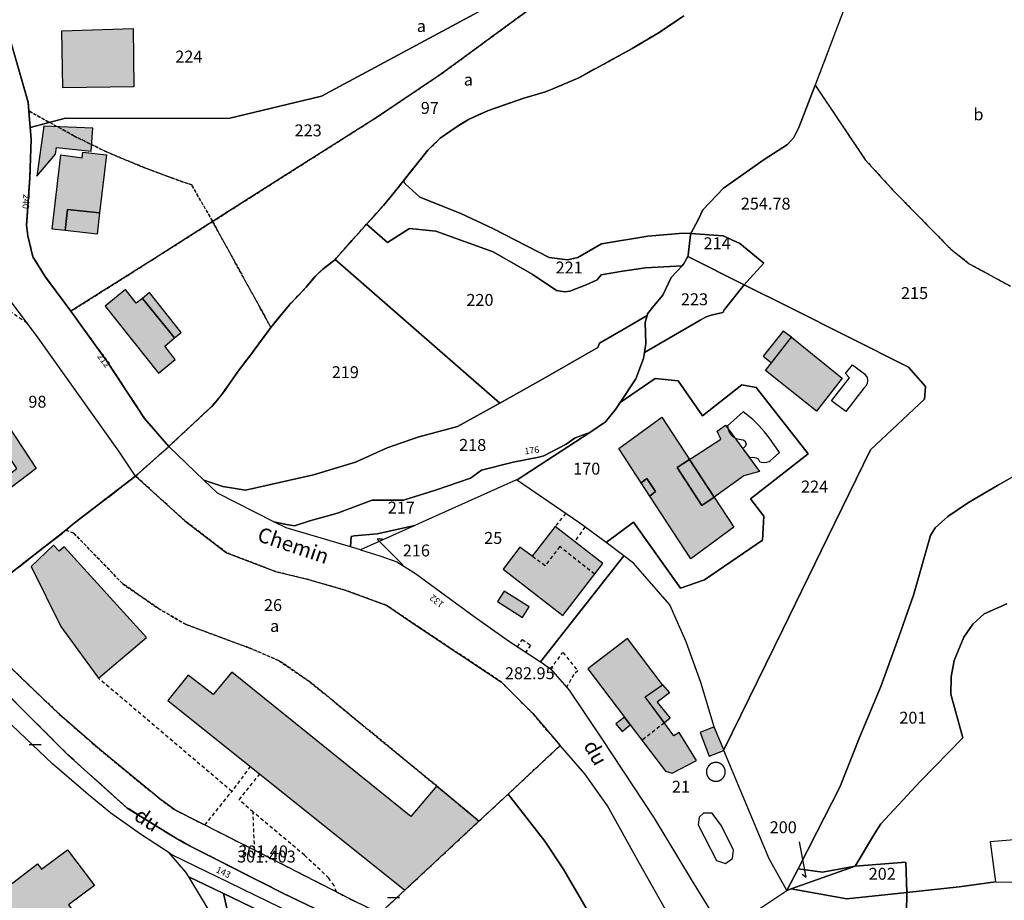
# Model space of a CAD drawing. Units: metres. Extents: x 1042002 to 1044954, y 6302650 to 6305686.
# Drawn here: x 1043399 to 1043564, y 6304160 to 6304308 of the extents above; entities that cross this region are included whole.
import ezdxf
from ezdxf.enums import TextEntityAlignment as Align

# ---------------------------------------------------------------- set-up
doc = ezdxf.new("R2010")
doc.units = ezdxf.units.M
for name, pattern in [('TOPO1', [1, 0.6, -0.4]), ('TOPO2', [2.4, 2, -0.4]), ('TOPO4', [0.8, 0.5, -0.3])]:
    doc.linetypes.add(name, pattern=pattern)
doc.layers.get('0').update_dxf_attribs({"color": 255, "linetype": 'CONTINUOUS'})
for name, color, linetype in [('ig_cad_bati_dur', 152, 'CONTINUOUS'), ('ig_cad_bati_dur_hach', 24, 'CONTINUOUS'), ('ig_cad_bati_leger', 215, 'CONTINUOUS'), ('ig_cad_bati_leger_hach', 243, 'CONTINUOUS'), ('ig_cad_cote_alti', 37, 'CONTINUOUS'), ('ig_cad_detail_lineaire', 252, 'TOPO1'), ('ig_cad_fleche_de_rattachement', 3, 'CONTINUOUS'), ('ig_cad_lieudit', 7, 'ByLayer'), ('ig_cad_mitoyennete', 230, 'CONTINUOUS'), ('ig_cad_nom_voie', 8, 'CONTINUOUS'), ('ig_cad_numero_voie', 40, 'CONTINUOUS'), ('ig_cad_parcel', 3, 'CONTINUOUS'), ('ig_cad_parcel_num', 3, 'CONTINUOUS'), ('ig_cad_piscine_etang_bassin', 4, 'CONTINUOUS'), ('ig_cad_section', 20, 'TOPO2'), ('ig_cad_sfisc', 2, 'TOPO4'), ('ig_cad_sfisc_texte', 2, 'CONTINUOUS')]:
    doc.layers.add(name, color=color, linetype=linetype)
doc.styles.add('Times New Roman', font='times.ttf')

# ---------------------------------------------------------------- blocks, each defined once
blk = doc.blocks.new('MUR_NON_MIT')
blk.add_line((-1, 0.5), (1, 0.5))

msp = doc.modelspace()

# ---------------------------------------------------------------- hatches: boundary and pattern name
at = {"layer": 'ig_cad_bati_dur_hach'}
for points in [[(1043405.79, 6304306.2), (1043417.74, 6304306.58), (1043417.86, 6304296.81), (1043405.96, 6304296.67)], [(1043409.29, 6304285.87), (1043413.27, 6304285.39), (1043412.11, 6304275.66), (1043406.75, 6304276.26), (1043406.35, 6304272.71), (1043404.13, 6304272.95), (1043405.61, 6304285.38), (1043409.16, 6304284.89)], [(1043424.65, 6304254.71), (1043419.29, 6304261.32), (1043418.24, 6304260.55), (1043416.47, 6304262.83), (1043413.03, 6304260.01), (1043421.98, 6304248.76), (1043424.78, 6304251.08), (1043423.02, 6304253.31)], [(1043528.1, 6304254.81), (1043536.63, 6304247.97), (1043532.3, 6304242.4), (1043523.77, 6304249.24)], [(1043506.4, 6304241.41), (1043511.03, 6304234.33), (1043508.93, 6304232.96), (1043513.07, 6304226.61), (1043515.17, 6304227.97), (1043518.43, 6304222.98), (1043511.25, 6304217.64), (1043504.36, 6304228.18), (1043505.33, 6304228.92), (1043503.89, 6304231.13), (1043502.92, 6304230.39), (1043499.16, 6304236.14)], [(1043511.03, 6304234.33), (1043516.27, 6304237.74), (1043515.63, 6304239.04), (1043517.06, 6304240.05), (1043522.78, 6304232.29), (1043520.1, 6304231.58), (1043515.17, 6304227.97)], [(1043482.58, 6304219.6), (1043479.77, 6304215.91), (1043489.79, 6304208.14), (1043496.47, 6304216.87), (1043488.47, 6304223.04), (1043484.62, 6304218.08)], [(1043404.4, 6304219.91), (1043400.65, 6304216.35), (1043405.6, 6304206.29), (1043411.93, 6304197.61), (1043420, 6304204.42), (1043406.19, 6304219.68), (1043405.33, 6304218.94)], [(1043501.07, 6304189.79), (1043506.98, 6304182.03), (1043508.13, 6304181.69), (1043512.17, 6304183.8), (1043509.28, 6304188.5), (1043508.41, 6304187.96), (1043503.6, 6304194.48), (1043506.47, 6304196.5), (1043500.61, 6304204.26), (1043493.96, 6304199.17), (1043500.1, 6304191.08)], [(1043463.28, 6304162.07), (1043475.72, 6304173.65), (1043468.67, 6304179.51), (1043468.63, 6304179.54), (1043464.3, 6304174.44), (1043434.3, 6304198.63), (1043431.17, 6304194.88), (1043426.98, 6304198.14), (1043423.56, 6304193.86)], [(1043506.47, 6304196.5), (1043507.67, 6304195.15), (1043505.59, 6304193.62), (1043507.79, 6304190.9), (1043506.8, 6304190.12), (1043503.6, 6304194.48)], [(1043406.73, 6304168.85), (1043411.26, 6304162.87), (1043406.9, 6304159.58), (1043407.58, 6304158.7), (1043403, 6304155.24), (1043400.17, 6304153.1), (1043394.3, 6304160.86), (1043401.71, 6304166.46), (1043402.38, 6304165.57)]]:
    msp.add_hatch(color=256, dxfattribs=at).paths.add_polyline_path(points)
at = {"layer": 'ig_cad_bati_leger_hach'}
for points in [[(1043404.73, 6304285.5), (1043404.89, 6304286.64), (1043410.7, 6304286.02), (1043410.98, 6304289.86), (1043402.77, 6304290.22), (1043401.58, 6304281.83)], [(1043406.75, 6304276.26), (1043412.11, 6304275.66), (1043411.69, 6304272.11), (1043406.35, 6304272.71)], [(1043424.65, 6304254.71), (1043425.77, 6304255.59), (1043420.49, 6304262.31), (1043419.29, 6304261.32)], [(1043528.1, 6304254.81), (1043526.71, 6304255.82), (1043523.36, 6304251.64), (1043524.78, 6304250.54)], [(1043384.41, 6304242.51), (1043383.35, 6304244.33), (1043390.97, 6304248.74), (1043401.49, 6304232.8), (1043394.43, 6304227.49), (1043393.26, 6304229.04), (1043398.26, 6304232.81), (1043391.87, 6304242.33), (1043392.5, 6304242.77), (1043390.35, 6304246.39)], [(1043511.03, 6304234.33), (1043515.17, 6304227.97), (1043513.07, 6304226.61), (1043508.93, 6304232.96)], [(1043502.92, 6304230.39), (1043503.89, 6304231.13), (1043505.33, 6304228.92), (1043504.36, 6304228.18)], [(1043479.92, 6304212.24), (1043478.83, 6304210.51), (1043483.02, 6304207.83), (1043484.12, 6304209.58)], [(1043501.07, 6304189.79), (1043500.1, 6304191.08), (1043498.67, 6304189.96), (1043499.72, 6304188.7)], [(1043515.17, 6304189.49), (1043512.81, 6304188.49), (1043514.34, 6304184.54), (1043516.8, 6304185.5), (1043516.75, 6304185.61), (1043515.23, 6304189.31)]]:
    msp.add_hatch(color=256, dxfattribs=at).paths.add_polyline_path(points)

# ---------------------------------------------------------------- linework, layer by layer
at = {"layer": 'ig_cad_bati_dur'}
for points in [[(1043405.79, 6304306.2), (1043417.74, 6304306.58), (1043417.86, 6304296.81), (1043405.96, 6304296.67)], [(1043409.29, 6304285.87), (1043413.27, 6304285.39), (1043412.11, 6304275.66), (1043406.75, 6304276.26), (1043406.35, 6304272.71), (1043404.13, 6304272.95), (1043405.61, 6304285.38), (1043409.16, 6304284.89)], [(1043424.65, 6304254.71), (1043419.29, 6304261.32), (1043418.24, 6304260.55), (1043416.47, 6304262.83), (1043413.03, 6304260.01), (1043421.98, 6304248.76), (1043424.78, 6304251.08), (1043423.02, 6304253.31)], [(1043528.1, 6304254.81), (1043536.63, 6304247.97), (1043532.3, 6304242.4), (1043523.77, 6304249.24)], [(1043506.4, 6304241.41), (1043511.03, 6304234.33), (1043508.93, 6304232.96), (1043513.07, 6304226.61), (1043515.17, 6304227.97), (1043518.43, 6304222.98), (1043511.25, 6304217.64), (1043504.36, 6304228.18), (1043505.33, 6304228.92), (1043503.89, 6304231.13), (1043502.92, 6304230.39), (1043499.16, 6304236.14)], [(1043511.03, 6304234.33), (1043516.27, 6304237.74), (1043515.63, 6304239.04), (1043517.06, 6304240.05), (1043522.78, 6304232.29), (1043520.1, 6304231.58), (1043515.17, 6304227.97)], [(1043482.58, 6304219.6), (1043479.77, 6304215.91), (1043489.79, 6304208.14), (1043496.47, 6304216.87), (1043488.47, 6304223.04), (1043484.62, 6304218.08)], [(1043404.4, 6304219.91), (1043400.65, 6304216.35), (1043405.6, 6304206.29), (1043411.93, 6304197.61), (1043420, 6304204.42), (1043406.19, 6304219.68), (1043405.33, 6304218.94)], [(1043501.07, 6304189.79), (1043506.98, 6304182.03), (1043508.13, 6304181.69), (1043512.17, 6304183.8), (1043509.28, 6304188.5), (1043508.41, 6304187.96), (1043503.6, 6304194.48), (1043506.47, 6304196.5), (1043500.61, 6304204.26), (1043493.96, 6304199.17), (1043500.1, 6304191.08)], [(1043463.28, 6304162.07), (1043475.72, 6304173.65), (1043468.67, 6304179.51), (1043468.63, 6304179.54), (1043464.3, 6304174.44), (1043434.3, 6304198.63), (1043431.17, 6304194.88), (1043426.98, 6304198.14), (1043423.56, 6304193.86)], [(1043506.47, 6304196.5), (1043507.67, 6304195.15), (1043505.59, 6304193.62), (1043507.79, 6304190.9), (1043506.8, 6304190.12), (1043503.6, 6304194.48)], [(1043406.73, 6304168.85), (1043411.26, 6304162.87), (1043406.9, 6304159.58), (1043407.58, 6304158.7), (1043403, 6304155.24), (1043400.17, 6304153.1), (1043394.3, 6304160.86), (1043401.71, 6304166.46), (1043402.38, 6304165.57)]]:
    msp.add_lwpolyline(points, close=True, dxfattribs=at)
at = {"layer": 'ig_cad_bati_leger'}
for points in [[(1043404.73, 6304285.5), (1043404.89, 6304286.64), (1043410.7, 6304286.02), (1043410.98, 6304289.86), (1043402.77, 6304290.22), (1043401.58, 6304281.83)], [(1043406.75, 6304276.26), (1043412.11, 6304275.66), (1043411.69, 6304272.11), (1043406.35, 6304272.71)], [(1043424.65, 6304254.71), (1043425.77, 6304255.59), (1043420.49, 6304262.31), (1043419.29, 6304261.32)], [(1043528.1, 6304254.81), (1043526.71, 6304255.82), (1043523.36, 6304251.64), (1043524.78, 6304250.54)], [(1043384.41, 6304242.51), (1043383.35, 6304244.33), (1043390.97, 6304248.74), (1043401.49, 6304232.8), (1043394.43, 6304227.49), (1043393.26, 6304229.04), (1043398.26, 6304232.81), (1043391.87, 6304242.33), (1043392.5, 6304242.77), (1043390.35, 6304246.39)], [(1043511.03, 6304234.33), (1043515.17, 6304227.97), (1043513.07, 6304226.61), (1043508.93, 6304232.96)], [(1043502.92, 6304230.39), (1043503.89, 6304231.13), (1043505.33, 6304228.92), (1043504.36, 6304228.18)], [(1043479.92, 6304212.24), (1043478.83, 6304210.51), (1043483.02, 6304207.83), (1043484.12, 6304209.58)], [(1043501.07, 6304189.79), (1043500.1, 6304191.08), (1043498.67, 6304189.96), (1043499.72, 6304188.7)], [(1043515.17, 6304189.49), (1043512.81, 6304188.49), (1043514.34, 6304184.54), (1043516.8, 6304185.5), (1043516.75, 6304185.61), (1043515.23, 6304189.31)]]:
    msp.add_lwpolyline(points, close=True, dxfattribs=at)
at = {"layer": 'ig_cad_detail_lineaire'}
for points in [[(1043399.97, 6304257.16), (1043392.43, 6304262.26), (1043389.07, 6304265.19), (1043384.96, 6304287.78), (1043383.85, 6304287.7), (1043383.07, 6304288.5), (1043383.87, 6304289.9), (1043383.64, 6304290.54)], [(1043490.24, 6304225.25), (1043488.47, 6304223.04)], [(1043493.47, 6304222.98), (1043491.73, 6304220.52)], [(1043495.11, 6304215.08), (1043489.25, 6304219.69), (1043486.8, 6304216.48), (1043484.62, 6304218.08)], [(1043482.17, 6304202.9), (1043482.99, 6304204.11), (1043484.37, 6304203.14), (1043483.59, 6304201.97)], [(1043487.72, 6304199.17), (1043489.8, 6304201.94), (1043492.28, 6304198.84), (1043491.61, 6304198.25), (1043490.39, 6304196.12)], [(1043437.37, 6304182.82), (1043434.27, 6304178.63), (1043411.93, 6304197.61)], [(1043506.8, 6304190.12), (1043503.04, 6304187.21)], [(1043438.1, 6304168.79), (1043437.84, 6304175.16), (1043435.5, 6304177.23), (1043438.95, 6304181.54)], [(1043429.77, 6304172.98), (1043434.27, 6304178.63)], [(1043451.86, 6304161.75), (1043451.42, 6304162.83), (1043450.55, 6304164.09), (1043446.46, 6304167.92), (1043437.84, 6304175.16)]]:
    msp.add_lwpolyline(points, dxfattribs=at)
at = {"layer": 'ig_cad_fleche_de_rattachement'}
for points in [[(1043459.53, 6304220.96), (1043458.67, 6304220.96), (1043462.95, 6304216.62)], [(1043529.89, 6304164.75), (1043530.6, 6304164.27), (1043529.46, 6304170.19)]]:
    msp.add_lwpolyline(points, dxfattribs=at)
at = {"layer": 'ig_cad_lieudit'}
for points in [[(1043396.21, 6304307.87), (1043400.14, 6304294.2), (1043400.25, 6304292.75), (1043400.61, 6304288.02), (1043400.42, 6304281.61), (1043399.87, 6304273.59), (1043400.07, 6304271.82), (1043400.94, 6304268.31), (1043403.06, 6304264.91), (1043406.33, 6304260.46), (1043407.26, 6304259.16), (1043413.35, 6304250.81), (1043419.64, 6304241.2), (1043423.69, 6304236.48), (1043431.02, 6304243.31), (1043432.6, 6304245.21), (1043435.51, 6304249.33), (1043437.39, 6304251.82), (1043440.84, 6304256.45), (1043441.3, 6304257.07), (1043443.91, 6304260.21), (1043446.76, 6304263.23), (1043448.32, 6304265.08), (1043449.46, 6304266.2), (1043451.49, 6304267.74), (1043456.01, 6304272.8), (1043459.7, 6304276.88), (1043461.52, 6304279.1), (1043467.14, 6304286.17), (1043469.21, 6304288.18), (1043471.9, 6304290.07), (1043473.98, 6304291.35), (1043477.31, 6304292.86), (1043483.23, 6304294.92), (1043486.9, 6304296), (1043488.13, 6304296.49), (1043492.46, 6304298.33), (1043499.26, 6304302.06), (1043501.4, 6304303.24), (1043505.94, 6304305.93), (1043510.07, 6304308.72)], [(1043510.07, 6304308.72), (1043505.94, 6304305.93), (1043501.4, 6304303.24), (1043499.26, 6304302.06), (1043492.46, 6304298.33), (1043488.13, 6304296.49), (1043486.9, 6304296), (1043483.23, 6304294.92), (1043477.31, 6304292.86), (1043473.98, 6304291.35), (1043471.9, 6304290.07), (1043469.21, 6304288.18), (1043467.14, 6304286.17), (1043461.52, 6304279.1), (1043459.7, 6304276.88), (1043456.01, 6304272.8), (1043451.49, 6304267.74), (1043449.46, 6304266.2), (1043448.32, 6304265.08), (1043446.76, 6304263.23), (1043443.91, 6304260.21), (1043441.3, 6304257.07), (1043440.84, 6304256.45), (1043437.39, 6304251.82), (1043435.51, 6304249.33), (1043432.6, 6304245.21), (1043431.02, 6304243.31), (1043423.69, 6304236.48), (1043418.53, 6304231.87), (1043418.14, 6304231.53), (1043407.87, 6304223.62), (1043406.46, 6304222.43), (1043396.71, 6304214.84)], [(1043396.71, 6304214.84), (1043406.46, 6304222.43), (1043407.87, 6304223.62), (1043418.14, 6304231.53), (1043418.53, 6304231.87), (1043423.69, 6304236.48), (1043419.64, 6304241.2), (1043413.35, 6304250.81), (1043407.26, 6304259.16), (1043406.33, 6304260.46), (1043403.06, 6304264.91), (1043400.94, 6304268.31), (1043400.07, 6304271.82), (1043399.87, 6304273.59), (1043400.42, 6304281.61), (1043400.61, 6304288.02), (1043400.25, 6304292.75), (1043400.14, 6304294.2), (1043396.21, 6304307.87)], [(1043469.74, 6304148.68), (1043443.05, 6304161.46), (1043427.3, 6304169.46), (1043424.82, 6304170.83), (1043416.75, 6304175.84), (1043406.8, 6304184.77), (1043385.55, 6304206.01), (1043358.83, 6304234.92), (1043351.86, 6304243.5), (1043346.9, 6304252.43), (1043334.23, 6304302.02), (1043331.53, 6304300.73), (1043330.67, 6304300.3), (1043318.4, 6304294.48), (1043314.63, 6304292.67), (1043312.22, 6304291.52)], [(1043385.55, 6304206.01), (1043406.8, 6304184.77), (1043416.75, 6304175.84), (1043424.82, 6304170.83), (1043427.3, 6304169.46), (1043443.05, 6304161.46), (1043469.74, 6304148.68)]]:
    msp.add_lwpolyline(points, dxfattribs=at)
at = {"layer": 'ig_cad_parcel'}
for points in [[(1043564.23, 6304353.48), (1043558.8, 6304354.61), (1043555.56, 6304355.15), (1043554.17, 6304355.44), (1043552.56, 6304355.97), (1043549.63, 6304357.11), (1043548.7, 6304341.49), (1043548.47, 6304336.22), (1043542.71, 6304324.97), (1043541.02, 6304320.56), (1043535.5, 6304306.1), (1043532.09, 6304297.08), (1043540.47, 6304284.58), (1043545.43, 6304279.17), (1043554.84, 6304269.59), (1043557.93, 6304267.15), (1043564.85, 6304263.38)], [(1043500.18, 6304321.42), (1043481.57, 6304307.91), (1043469.43, 6304299), (1043458.19, 6304291.45), (1043441.14, 6304280.64), (1043431.06, 6304274.21), (1043421.3, 6304268.01), (1043407.26, 6304259.16), (1043413.35, 6304250.81), (1043419.64, 6304241.2), (1043423.69, 6304236.48), (1043431.02, 6304243.31), (1043432.6, 6304245.21), (1043435.51, 6304249.33), (1043437.39, 6304251.82), (1043440.84, 6304256.45), (1043441.3, 6304257.07), (1043443.91, 6304260.21), (1043446.76, 6304263.23), (1043448.32, 6304265.08), (1043449.46, 6304266.2), (1043451.49, 6304267.74), (1043451.59, 6304267.85), (1043456.01, 6304272.8), (1043456.87, 6304273.75), (1043459.7, 6304276.88), (1043461.52, 6304279.1), (1043463.05, 6304281.03), (1043467.14, 6304286.17), (1043469.21, 6304288.18), (1043471.9, 6304290.07), (1043473.98, 6304291.35), (1043477.31, 6304292.86), (1043483.23, 6304294.92), (1043486.9, 6304296), (1043488.13, 6304296.49), (1043492.46, 6304298.33), (1043499.26, 6304302.06), (1043501.4, 6304303.24), (1043505.94, 6304305.93), (1043510.07, 6304308.72)], [(1043541.02, 6304320.56), (1043535.5, 6304306.1), (1043532.09, 6304297.08), (1043531.93, 6304296.66), (1043529.35, 6304290), (1043528.5, 6304288.31), (1043527.46, 6304287.14), (1043523.54, 6304284.6), (1043516.69, 6304279.79), (1043513.24, 6304276.18), (1043512.54, 6304274.64), (1043511.26, 6304272.19), (1043509.98, 6304272.27), (1043504.03, 6304271.78), (1043496.24, 6304270.5), (1043492.28, 6304268.16), (1043490.56, 6304267.77), (1043487.48, 6304268.21), (1043478.14, 6304273), (1043472.65, 6304275.58), (1043465.79, 6304278.3), (1043463.37, 6304280.52), (1043463.05, 6304281.03), (1043467.14, 6304286.17), (1043469.21, 6304288.18), (1043471.9, 6304290.07), (1043473.98, 6304291.35), (1043477.31, 6304292.86), (1043483.23, 6304294.92), (1043486.9, 6304296), (1043488.13, 6304296.49), (1043492.46, 6304298.33), (1043499.26, 6304302.06), (1043501.4, 6304303.24), (1043505.94, 6304305.93), (1043510.07, 6304308.72)], [(1043481.7, 6304312.68), (1043449.3, 6304295.25), (1043433.71, 6304291.52), (1043406.42, 6304291.58), (1043400.46, 6304290.01), (1043400.25, 6304292.75), (1043400.14, 6304294.2), (1043396.21, 6304307.87), (1043395.49, 6304311.72)], [(1043565.4, 6304231.52), (1043562.67, 6304229.92), (1043557.8, 6304227.1), (1043554.33, 6304224.74), (1043552.18, 6304222.83), (1043551.45, 6304221.57), (1043548.59, 6304211.53), (1043545.82, 6304203.78), (1043543.1, 6304196.23), (1043539.52, 6304187.67), (1043536.24, 6304179.33), (1043532.37, 6304171.82), (1043529.22, 6304165.66), (1043527.36, 6304162.02), (1043524.4, 6304167.35), (1043519.61, 6304178.68), (1043516.8, 6304185.5), (1043516.75, 6304185.61), (1043526.66, 6304205.81), (1043534.14, 6304221.14), (1043541.39, 6304235.95), (1043550.4, 6304244.41), (1043550.6, 6304246.54), (1043547.72, 6304249.78), (1043527.73, 6304259.87), (1043520.21, 6304263.62), (1043520.61, 6304264.11), (1043523.5, 6304267.25), (1043519.47, 6304270.53), (1043516.65, 6304271.83), (1043511.26, 6304272.19), (1043512.54, 6304274.64), (1043513.24, 6304276.18), (1043516.69, 6304279.79), (1043523.54, 6304284.6), (1043527.46, 6304287.14), (1043528.5, 6304288.31), (1043529.35, 6304290), (1043531.93, 6304296.66), (1043532.09, 6304297.08), (1043540.47, 6304284.58), (1043545.43, 6304279.17), (1043554.84, 6304269.59), (1043557.93, 6304267.15), (1043564.85, 6304263.38)], [(1043396.71, 6304214.84), (1043406.46, 6304222.43), (1043407.87, 6304223.62), (1043418.14, 6304231.53), (1043426.38, 6304224.04), (1043433.4, 6304218.67), (1043441.59, 6304215.52), (1043447.12, 6304214.15), (1043453.31, 6304212.37), (1043460.26, 6304209.84), (1043465.71, 6304206.13), (1043479.49, 6304196.98), (1043484.79, 6304191.64), (1043489.33, 6304186.33), (1043480.59, 6304178.18), (1043475.72, 6304173.65), (1043463.28, 6304162.07), (1043459.08, 6304158.17), (1043454.51, 6304160.4), (1043440.4, 6304167.63), (1043424.74, 6304175.52), (1043422.2, 6304177.38), (1043412.13, 6304185.65), (1043405.41, 6304191.54), (1043395.91, 6304200.67)], [(1043564.23, 6304210.08), (1043560.43, 6304208.4), (1043558.5, 6304206.7), (1043557.02, 6304204.5), (1043555.4, 6304200.6), (1043554.91, 6304197.84), (1043554.82, 6304194.92), (1043556.86, 6304187.64), (1043549.72, 6304180.37), (1043543.1, 6304173.19), (1043542.01, 6304171.5), (1043538.82, 6304166.11), (1043533.32, 6304165.09), (1043529.22, 6304165.66), (1043532.37, 6304171.82), (1043536.24, 6304179.33), (1043539.52, 6304187.67), (1043543.1, 6304196.23), (1043545.82, 6304203.78), (1043548.59, 6304211.53), (1043551.45, 6304221.57), (1043552.18, 6304222.83), (1043554.33, 6304224.74), (1043557.8, 6304227.1), (1043562.67, 6304229.92), (1043565.4, 6304231.52)], [(1043579.59, 6304171.71), (1043561.45, 6304170.15), (1043562.35, 6304163.44), (1043556.24, 6304162.62), (1043547.44, 6304161.69), (1043547.31, 6304166.78), (1043538.82, 6304166.11), (1043542.01, 6304171.5), (1043543.1, 6304173.19), (1043549.72, 6304180.37), (1043556.86, 6304187.64), (1043554.82, 6304194.92), (1043554.91, 6304197.84), (1043555.4, 6304200.6), (1043557.02, 6304204.5), (1043558.5, 6304206.7), (1043560.43, 6304208.4), (1043564.23, 6304210.08)], [(1043436.59, 6304148.51), (1043427.07, 6304164.31), (1043426.59, 6304165.1), (1043423.8, 6304168.33), (1043418.95, 6304171.48), (1043413.97, 6304174.98), (1043410.19, 6304178.14), (1043404.19, 6304183.24), (1043396.28, 6304190.83), (1043395.12, 6304188.97), (1043376.69, 6304159.01)], [(1043567.4, 6304110.89), (1043545.37, 6304121.83), (1043544.47, 6304122.79), (1043541.47, 6304134.52), (1043537.64, 6304135.31), (1043538.12, 6304139.51), (1043538.61, 6304139.43), (1043538.88, 6304142.07), (1043542.62, 6304141.65), (1043547.11, 6304141.27), (1043547.17, 6304144.57), (1043547.44, 6304161.69), (1043556.24, 6304162.62), (1043562.35, 6304163.44), (1043579.36, 6304163.39)], [(1043433.63, 6304158.34), (1043432.9, 6304161.49), (1043443.65, 6304156.29)]]:
    msp.add_lwpolyline(points, dxfattribs=at)
for points in [[(1043406.33, 6304260.46), (1043403.06, 6304264.91), (1043400.94, 6304268.31), (1043400.07, 6304271.82), (1043399.87, 6304273.59), (1043400.42, 6304281.61), (1043400.61, 6304288.02), (1043400.46, 6304290.01), (1043406.42, 6304291.58), (1043433.71, 6304291.52), (1043449.3, 6304295.25), (1043481.7, 6304312.68), (1043514.19, 6304341.31), (1043524.28, 6304341.26), (1043524.11, 6304341.18), (1043505.72, 6304325.83), (1043500.18, 6304321.42), (1043481.57, 6304307.91), (1043469.43, 6304299), (1043458.19, 6304291.45), (1043441.14, 6304280.64), (1043431.06, 6304274.21), (1043421.3, 6304268.01), (1043407.26, 6304259.16)], [(1043456.87, 6304273.75), (1043459.7, 6304276.88), (1043461.52, 6304279.1), (1043463.05, 6304281.03), (1043463.37, 6304280.52), (1043465.79, 6304278.3), (1043472.65, 6304275.58), (1043478.14, 6304273), (1043487.48, 6304268.21), (1043490.56, 6304267.77), (1043492.28, 6304268.16), (1043496.24, 6304270.5), (1043504.03, 6304271.78), (1043509.98, 6304272.27), (1043511.26, 6304272.19), (1043511.17, 6304272.01), (1043510.81, 6304268.55), (1043510.71, 6304268.36), (1043510.03, 6304267.06), (1043509.77, 6304266.78), (1043503.62, 6304266.46), (1043499.8, 6304265.89), (1043496.21, 6304265.29), (1043495.52, 6304264.44), (1043493.67, 6304263.58), (1043490.94, 6304262.56), (1043490.09, 6304262.43), (1043488.69, 6304262.66), (1043484.63, 6304265.38), (1043478.1, 6304269.13), (1043468.46, 6304272.59), (1043464.05, 6304273.05), (1043460.39, 6304270.72)], [(1043451.59, 6304267.85), (1043456.01, 6304272.8), (1043456.87, 6304273.75), (1043460.39, 6304270.72), (1043464.05, 6304273.05), (1043468.46, 6304272.59), (1043478.1, 6304269.13), (1043484.63, 6304265.38), (1043488.69, 6304262.66), (1043490.09, 6304262.43), (1043490.94, 6304262.56), (1043493.67, 6304263.58), (1043495.52, 6304264.44), (1043496.21, 6304265.29), (1043499.8, 6304265.89), (1043503.62, 6304266.46), (1043509.77, 6304266.78), (1043507.97, 6304264.85), (1043506.55, 6304261.88), (1043505.05, 6304260.08), (1043504, 6304258.72), (1043503.92, 6304258.45), (1043499.89, 6304256.12), (1043495.9, 6304253.83), (1043495.64, 6304253.11), (1043486.46, 6304247.81), (1043479.19, 6304243.77)], [(1043520.21, 6304263.62), (1043510.71, 6304268.36), (1043510.81, 6304268.55), (1043511.17, 6304272.01), (1043511.26, 6304272.19), (1043516.65, 6304271.83), (1043519.47, 6304270.53), (1043523.5, 6304267.25), (1043520.61, 6304264.11)], [(1043503.47, 6304252.23), (1043503.67, 6304253.76), (1043503.58, 6304257.26), (1043503.92, 6304258.45), (1043504, 6304258.72), (1043505.05, 6304260.08), (1043506.55, 6304261.88), (1043507.97, 6304264.85), (1043509.77, 6304266.78), (1043510.03, 6304267.06), (1043510.71, 6304268.36), (1043520.21, 6304263.62), (1043516.86, 6304259.48), (1043516.63, 6304258.96), (1043514.64, 6304258.52), (1043513.83, 6304258.22), (1043512.78, 6304257.65)], [(1043429.58, 6304230.84), (1043423.69, 6304236.48), (1043431.02, 6304243.31), (1043432.6, 6304245.21), (1043435.51, 6304249.33), (1043437.39, 6304251.82), (1043440.84, 6304256.45), (1043441.3, 6304257.07), (1043443.91, 6304260.21), (1043446.76, 6304263.23), (1043448.32, 6304265.08), (1043449.46, 6304266.2), (1043451.49, 6304267.74), (1043451.59, 6304267.85), (1043479.19, 6304243.77), (1043472.13, 6304239.85), (1043465.47, 6304238.05), (1043460.33, 6304236.24), (1043455.02, 6304233.83), (1043447.95, 6304231.73), (1043436.58, 6304229.16), (1043432.76, 6304229.8)], [(1043359.11, 6304242.13), (1043364.66, 6304236.3), (1043372.59, 6304227.82), (1043375.35, 6304224.49), (1043381.62, 6304216.3), (1043388.25, 6304208.44), (1043388.55, 6304208.6), (1043393.2, 6304212.12), (1043396.71, 6304214.84), (1043406.46, 6304222.43), (1043407.87, 6304223.62), (1043418.14, 6304231.53), (1043415.34, 6304235.68), (1043401.81, 6304254.69), (1043396.01, 6304262.47), (1043394.98, 6304264.53), (1043394.93, 6304264.71), (1043374.66, 6304251.94), (1043361.78, 6304243.81)], [(1043515.23, 6304189.31), (1043515.17, 6304189.49), (1043512.9, 6304196.9), (1043510.46, 6304203.73), (1043507.7, 6304209.94), (1043501.63, 6304216.93), (1043500.02, 6304218.14), (1043497.02, 6304220.36), (1043501.65, 6304223.77), (1043509.53, 6304212.71), (1043513.55, 6304214.1), (1043523.24, 6304220.77), (1043523.46, 6304224.81), (1043521.27, 6304227.69), (1043530.91, 6304235.25), (1043522.22, 6304246.38), (1043519.81, 6304246.81), (1043513.22, 6304241.65), (1043509.13, 6304247.52), (1043505.26, 6304247.91), (1043499.39, 6304243.85), (1043502.02, 6304247.85), (1043503.33, 6304251.22), (1043503.47, 6304252.23), (1043512.78, 6304257.65), (1043513.83, 6304258.22), (1043514.64, 6304258.52), (1043516.63, 6304258.96), (1043516.86, 6304259.48), (1043520.21, 6304263.62), (1043527.73, 6304259.87), (1043547.72, 6304249.78), (1043550.6, 6304246.54), (1043550.4, 6304244.41), (1043541.39, 6304235.95), (1043534.14, 6304221.14), (1043526.66, 6304205.81), (1043516.75, 6304185.61)], [(1043441.33, 6304223.87), (1043431.86, 6304228.66), (1043429.58, 6304230.84), (1043432.76, 6304229.8), (1043436.58, 6304229.16), (1043447.95, 6304231.73), (1043455.02, 6304233.83), (1043460.33, 6304236.24), (1043465.47, 6304238.05), (1043472.13, 6304239.85), (1043479.19, 6304243.77), (1043486.46, 6304247.81), (1043495.64, 6304253.11), (1043495.9, 6304253.83), (1043499.89, 6304256.12), (1043503.92, 6304258.45), (1043503.58, 6304257.26), (1043503.67, 6304253.76), (1043503.47, 6304252.23), (1043503.33, 6304251.22), (1043502.02, 6304247.85), (1043499.39, 6304243.85), (1043498.62, 6304242.67), (1043496.96, 6304240.6), (1043494.28, 6304238.85), (1043491.86, 6304237.94), (1043490.36, 6304236.9), (1043486.6, 6304234.92), (1043485.75, 6304234.68), (1043481.44, 6304233.85), (1043476.13, 6304232.53), (1043474.32, 6304231.2), (1043468.45, 6304229.15), (1043463.05, 6304227.49), (1043457.8, 6304227.49), (1043452, 6304225.3), (1043447.37, 6304224), (1043444.79, 6304223.15), (1043443.45, 6304223.39), (1043442.11, 6304223.68)], [(1043497.02, 6304220.36), (1043492.61, 6304223.63), (1043482, 6304230.87), (1043482.11, 6304230.92), (1043494.28, 6304238.85), (1043496.96, 6304240.6), (1043498.62, 6304242.67), (1043499.39, 6304243.85), (1043505.26, 6304247.91), (1043509.13, 6304247.52), (1043513.22, 6304241.65), (1043519.81, 6304246.81), (1043522.22, 6304246.38), (1043530.91, 6304235.25), (1043521.27, 6304227.69), (1043523.46, 6304224.81), (1043523.24, 6304220.77), (1043513.55, 6304214.1), (1043509.53, 6304212.71), (1043501.65, 6304223.77)], [(1043454.17, 6304219.66), (1043443.41, 6304222.82), (1043441.33, 6304223.87), (1043442.11, 6304223.68), (1043443.45, 6304223.39), (1043444.79, 6304223.15), (1043447.37, 6304224), (1043452, 6304225.3), (1043457.8, 6304227.49), (1043463.05, 6304227.49), (1043468.45, 6304229.15), (1043474.32, 6304231.2), (1043476.13, 6304232.53), (1043481.44, 6304233.85), (1043485.75, 6304234.68), (1043486.6, 6304234.92), (1043490.36, 6304236.9), (1043491.86, 6304237.94), (1043494.28, 6304238.85), (1043482.11, 6304230.92), (1043482, 6304230.87), (1043466.8, 6304224.05), (1043464.94, 6304223.22), (1043458.66, 6304221.81), (1043454.8, 6304221.52), (1043454.31, 6304221.39)], [(1043482, 6304230.87), (1043466.8, 6304224.05), (1043464.94, 6304223.22), (1043455.87, 6304219.16), (1043459.29, 6304218.1), (1043461.93, 6304217.16), (1043465.07, 6304215.16), (1043469.26, 6304212.13), (1043474.92, 6304207.97), (1043480.69, 6304203.88), (1043486.06, 6304200.36), (1043500.02, 6304218.14), (1043497.02, 6304220.36), (1043492.61, 6304223.63)], [(1043464.94, 6304223.22), (1043455.87, 6304219.16), (1043454.17, 6304219.66), (1043454.31, 6304221.39), (1043454.8, 6304221.52), (1043458.66, 6304221.81)], [(1043500.02, 6304218.14), (1043486.06, 6304200.36), (1043486.14, 6304200.31), (1043487.72, 6304199.17), (1043490.83, 6304195.63), (1043496.33, 6304187.43), (1043505.12, 6304174.14), (1043511.29, 6304163.88), (1043516.75, 6304154.97), (1043527.36, 6304162.02), (1043524.4, 6304167.35), (1043519.61, 6304178.68), (1043516.8, 6304185.5), (1043516.75, 6304185.61), (1043515.23, 6304189.31), (1043515.17, 6304189.49), (1043512.9, 6304196.9), (1043510.46, 6304203.73), (1043507.7, 6304209.94), (1043501.63, 6304216.93)], [(1043489.33, 6304186.33), (1043480.59, 6304178.18), (1043486.74, 6304170.31), (1043489.95, 6304165.47), (1043494.89, 6304157.06), (1043497.15, 6304153.15), (1043501.33, 6304147.52), (1043504.66, 6304143.07), (1043510.83, 6304135.12), (1043510.24, 6304134.01), (1043510.33, 6304133.97), (1043527.96, 6304124.43), (1043543.42, 6304115.75), (1043534.55, 6304124.98), (1043527.42, 6304132.4), (1043521.88, 6304138.78), (1043516.86, 6304144.98), (1043513.32, 6304149.43), (1043509.82, 6304154.39), (1043507.48, 6304157.94), (1043502.61, 6304166.55), (1043497.26, 6304176.2), (1043493.44, 6304181.58)], [(1043480.59, 6304178.18), (1043475.72, 6304173.65), (1043463.28, 6304162.07), (1043459.08, 6304158.17), (1043463.85, 6304155.86), (1043485.11, 6304145.83), (1043495.23, 6304141.08), (1043510.24, 6304134.01), (1043510.83, 6304135.12), (1043504.66, 6304143.07), (1043501.33, 6304147.52), (1043497.15, 6304153.15), (1043494.89, 6304157.06), (1043489.95, 6304165.47), (1043486.74, 6304170.31)], [(1043595.6, 6304157.74), (1043595.93, 6304165.14), (1043579.59, 6304171.71), (1043561.45, 6304170.15), (1043562.35, 6304163.44), (1043579.36, 6304163.39)], [(1043427.07, 6304164.31), (1043426.59, 6304165.1), (1043423.8, 6304168.33), (1043424.39, 6304167.93), (1043433.51, 6304163.5), (1043436.15, 6304162.21), (1043452.33, 6304154.33), (1043469.8, 6304146.21), (1043471.43, 6304145.41), (1043468.95, 6304144.05), (1043443.65, 6304156.29), (1043432.9, 6304161.49)], [(1043538.82, 6304166.11), (1043528.04, 6304162.27), (1043527.36, 6304162.02), (1043529.22, 6304165.66), (1043533.32, 6304165.09)], [(1043547.44, 6304161.69), (1043537.38, 6304160.63), (1043528.04, 6304162.27), (1043538.82, 6304166.11), (1043547.31, 6304166.78)], [(1043439.19, 6304144.09), (1043438.13, 6304146.23), (1043436.59, 6304148.51), (1043427.07, 6304164.31), (1043432.9, 6304161.49), (1043433.63, 6304158.34), (1043433.6, 6304157.88), (1043433.59, 6304156.97), (1043433.66, 6304156.06), (1043433.76, 6304155.37), (1043434.02, 6304154.26), (1043434.33, 6304153.4), (1043434.81, 6304152.36), (1043435.4, 6304151.38), (1043435.94, 6304150.65), (1043436.71, 6304149.8), (1043437.41, 6304149.18), (1043438.14, 6304148.64), (1043439.11, 6304148.05), (1043439.73, 6304147.75), (1043440.37, 6304147.48), (1043440.84, 6304147.32), (1043438.43, 6304146.58)], [(1043525.57, 6304144.86), (1043523.83, 6304145.31), (1043523.28, 6304145.95), (1043520.87, 6304148.71), (1043520.62, 6304148.99), (1043518.71, 6304151.76), (1043516.75, 6304154.97), (1043527.36, 6304162.02), (1043528.04, 6304162.27), (1043537.38, 6304160.63), (1043547.44, 6304161.69), (1043547.17, 6304144.57), (1043525.78, 6304146.62)]]:
    msp.add_lwpolyline(points, close=True, dxfattribs=at)
at = {"layer": 'ig_cad_piscine_etang_bassin'}
for points in [[(1043538.35, 6304250.19), (1043540.38, 6304248.68), (1043540.78, 6304248.08), (1043540.88, 6304247.54), (1043540.81, 6304247.07), (1043540.59, 6304246.63), (1043540.24, 6304246.28), (1043537.21, 6304242.36), (1043534.81, 6304244.13), (1043537.86, 6304248.02), (1043537.18, 6304248.75)], [(1043520.03, 6304242.32), (1043517.41, 6304239.95), (1043517.48, 6304239.4), (1043517.68, 6304238.88), (1043518.01, 6304238.42), (1043518.36, 6304238.11), (1043518.85, 6304237.84), (1043519.35, 6304237.72), (1043520.03, 6304237.63), (1043520.29, 6304237.44), (1043520.49, 6304236.86), (1043520.37, 6304236.5), (1043520.15, 6304236.27), (1043519.93, 6304236.17), (1043521.09, 6304234.63), (1043521.55, 6304234.7), (1043521.96, 6304234.65), (1043522.21, 6304234.58), (1043522.53, 6304234.41), (1043522.76, 6304233.98), (1043523.05, 6304233.87), (1043523.61, 6304233.78), (1043524, 6304233.84), (1043524.39, 6304233.98), (1043524.56, 6304234.08), (1043526.12, 6304235.49), (1043524.41, 6304237.87), (1043523.59, 6304238.93), (1043522.66, 6304239.98), (1043521.61, 6304241.01), (1043520.53, 6304241.93)], [(1043517.01, 6304181.91), (1043517.01, 6304181.94), (1043517.01, 6304181.97), (1043517.01, 6304181.99), (1043517.01, 6304182.02), (1043517.01, 6304182.05), (1043517, 6304182.08), (1043517, 6304182.1), (1043517, 6304182.13), (1043516.99, 6304182.16), (1043516.99, 6304182.19), (1043516.98, 6304182.21), (1043516.98, 6304182.24), (1043516.97, 6304182.27), (1043516.97, 6304182.29), (1043516.96, 6304182.32), (1043516.95, 6304182.35), (1043516.94, 6304182.37), (1043516.94, 6304182.4), (1043516.93, 6304182.43), (1043516.92, 6304182.45), (1043516.91, 6304182.48), (1043516.9, 6304182.5), (1043516.89, 6304182.53), (1043516.88, 6304182.55), (1043516.87, 6304182.58), (1043516.85, 6304182.6), (1043516.84, 6304182.63), (1043516.83, 6304182.65), (1043516.82, 6304182.68), (1043516.81, 6304182.7), (1043516.8, 6304182.72), (1043516.78, 6304182.75), (1043516.77, 6304182.77), (1043516.75, 6304182.79), (1043516.74, 6304182.82), (1043516.72, 6304182.83), (1043516.71, 6304182.85), (1043516.69, 6304182.87), (1043516.67, 6304182.89), (1043516.65, 6304182.92), (1043516.64, 6304182.94), (1043516.62, 6304182.96), (1043516.6, 6304182.98), (1043516.58, 6304183), (1043516.56, 6304183.02), (1043516.54, 6304183.04), (1043516.52, 6304183.06), (1043516.5, 6304183.07), (1043516.48, 6304183.09), (1043516.46, 6304183.11), (1043516.44, 6304183.13), (1043516.42, 6304183.14), (1043516.4, 6304183.16), (1043516.37, 6304183.18), (1043516.35, 6304183.19), (1043516.33, 6304183.21), (1043516.31, 6304183.22), (1043516.28, 6304183.24), (1043516.26, 6304183.25), (1043516.23, 6304183.27), (1043516.21, 6304183.28), (1043516.19, 6304183.29), (1043516.16, 6304183.31), (1043516.14, 6304183.32), (1043516.11, 6304183.34), (1043516.09, 6304183.35), (1043516.06, 6304183.36), (1043516.04, 6304183.37), (1043516.01, 6304183.38), (1043515.99, 6304183.39), (1043515.96, 6304183.4), (1043515.93, 6304183.41), (1043515.91, 6304183.42), (1043515.88, 6304183.43), (1043515.85, 6304183.43), (1043515.83, 6304183.44), (1043515.8, 6304183.45), (1043515.77, 6304183.45), (1043515.75, 6304183.46), (1043515.72, 6304183.46), (1043515.69, 6304183.47), (1043515.67, 6304183.47), (1043515.64, 6304183.48), (1043515.61, 6304183.48), (1043515.58, 6304183.48), (1043515.56, 6304183.48), (1043515.53, 6304183.49), (1043515.5, 6304183.49), (1043515.47, 6304183.49), (1043515.45, 6304183.49), (1043515.42, 6304183.49), (1043515.39, 6304183.49), (1043515.36, 6304183.49), (1043515.34, 6304183.48), (1043515.31, 6304183.48), (1043515.28, 6304183.48), (1043515.25, 6304183.48), (1043515.23, 6304183.47), (1043515.2, 6304183.47), (1043515.17, 6304183.46), (1043515.15, 6304183.46), (1043515.12, 6304183.45), (1043515.09, 6304183.45), (1043515.07, 6304183.44), (1043515.04, 6304183.43), (1043515.01, 6304183.43), (1043514.99, 6304183.42), (1043514.96, 6304183.41), (1043514.93, 6304183.4), (1043514.91, 6304183.39), (1043514.88, 6304183.39), (1043514.86, 6304183.38), (1043514.83, 6304183.37), (1043514.81, 6304183.36), (1043514.78, 6304183.35), (1043514.76, 6304183.34), (1043514.73, 6304183.33), (1043514.71, 6304183.31), (1043514.68, 6304183.3), (1043514.66, 6304183.29), (1043514.63, 6304183.27), (1043514.61, 6304183.26), (1043514.59, 6304183.24), (1043514.57, 6304183.23), (1043514.54, 6304183.21), (1043514.52, 6304183.2), (1043514.5, 6304183.18), (1043514.48, 6304183.16), (1043514.45, 6304183.15), (1043514.43, 6304183.13), (1043514.41, 6304183.11), (1043514.39, 6304183.09), (1043514.37, 6304183.08), (1043514.35, 6304183.06), (1043514.33, 6304183.04), (1043514.31, 6304183.02), (1043514.29, 6304183), (1043514.28, 6304182.98), (1043514.26, 6304182.96), (1043514.24, 6304182.94), (1043514.22, 6304182.91), (1043514.2, 6304182.89), (1043514.19, 6304182.87), (1043514.17, 6304182.85), (1043514.16, 6304182.83), (1043514.14, 6304182.8), (1043514.12, 6304182.78), (1043514.11, 6304182.76), (1043514.1, 6304182.73), (1043514.08, 6304182.71), (1043514.07, 6304182.69), (1043514.04, 6304182.66), (1043514.03, 6304182.64), (1043514.02, 6304182.61), (1043514.01, 6304182.59), (1043514, 6304182.56), (1043513.99, 6304182.54), (1043513.97, 6304182.51), (1043513.96, 6304182.49), (1043513.96, 6304182.46), (1043513.95, 6304182.44), (1043513.94, 6304182.41), (1043513.93, 6304182.38), (1043513.92, 6304182.36), (1043513.91, 6304182.33), (1043513.91, 6304182.3), (1043513.9, 6304182.28), (1043513.89, 6304182.25), (1043513.89, 6304182.22), (1043513.88, 6304182.2), (1043513.88, 6304182.17), (1043513.88, 6304182.14), (1043513.87, 6304182.11), (1043513.87, 6304182.09), (1043513.87, 6304182.06), (1043513.86, 6304182.03), (1043513.86, 6304182), (1043513.86, 6304181.98), (1043513.86, 6304181.95), (1043513.86, 6304181.92), (1043513.86, 6304181.89), (1043513.86, 6304181.87), (1043513.86, 6304181.84), (1043513.86, 6304181.81), (1043513.87, 6304181.78), (1043513.87, 6304181.76), (1043513.87, 6304181.73), (1043513.88, 6304181.7), (1043513.88, 6304181.68), (1043513.88, 6304181.65), (1043513.89, 6304181.62), (1043513.89, 6304181.59), (1043513.9, 6304181.57), (1043513.91, 6304181.54), (1043513.91, 6304181.51), (1043513.92, 6304181.49), (1043513.93, 6304181.46), (1043513.93, 6304181.44), (1043513.94, 6304181.41), (1043513.95, 6304181.38), (1043513.95, 6304181.36), (1043513.96, 6304181.33), (1043513.98, 6304181.31), (1043513.99, 6304181.28), (1043514, 6304181.26), (1043514.01, 6304181.23), (1043514.02, 6304181.21), (1043514.03, 6304181.18), (1043514.05, 6304181.16), (1043514.06, 6304181.13), (1043514.08, 6304181.11), (1043514.09, 6304181.09), (1043514.1, 6304181.06), (1043514.12, 6304181.04), (1043514.14, 6304181.02), (1043514.15, 6304181), (1043514.17, 6304180.97), (1043514.18, 6304180.95), (1043514.2, 6304180.93), (1043514.22, 6304180.91), (1043514.24, 6304180.89), (1043514.26, 6304180.87), (1043514.27, 6304180.85), (1043514.29, 6304180.83), (1043514.31, 6304180.81), (1043514.33, 6304180.79), (1043514.35, 6304180.77), (1043514.37, 6304180.75), (1043514.39, 6304180.73), (1043514.41, 6304180.71), (1043514.43, 6304180.7), (1043514.46, 6304180.68), (1043514.48, 6304180.66), (1043514.5, 6304180.65), (1043514.52, 6304180.63), (1043514.55, 6304180.62), (1043514.57, 6304180.6), (1043514.59, 6304180.59), (1043514.61, 6304180.57), (1043514.64, 6304180.56), (1043514.66, 6304180.54), (1043514.69, 6304180.53), (1043514.71, 6304180.52), (1043514.74, 6304180.51), (1043514.76, 6304180.49), (1043514.79, 6304180.48), (1043514.81, 6304180.47), (1043514.84, 6304180.46), (1043514.86, 6304180.45), (1043514.9, 6304180.43), (1043514.92, 6304180.42), (1043514.95, 6304180.41), (1043514.98, 6304180.4), (1043515, 6304180.4), (1043515.03, 6304180.39), (1043515.06, 6304180.38), (1043515.08, 6304180.38), (1043515.11, 6304180.37), (1043515.14, 6304180.36), (1043515.16, 6304180.36), (1043515.19, 6304180.36), (1043515.22, 6304180.35), (1043515.24, 6304180.35), (1043515.27, 6304180.34), (1043515.3, 6304180.34), (1043515.33, 6304180.34), (1043515.35, 6304180.34), (1043515.38, 6304180.34), (1043515.41, 6304180.34), (1043515.44, 6304180.34), (1043515.46, 6304180.34), (1043515.49, 6304180.34), (1043515.52, 6304180.34), (1043515.55, 6304180.34), (1043515.57, 6304180.34), (1043515.6, 6304180.34), (1043515.63, 6304180.35), (1043515.66, 6304180.35), (1043515.68, 6304180.36), (1043515.71, 6304180.36), (1043515.74, 6304180.36), (1043515.76, 6304180.37), (1043515.79, 6304180.38), (1043515.82, 6304180.38), (1043515.84, 6304180.39), (1043515.87, 6304180.4), (1043515.9, 6304180.4), (1043515.92, 6304180.41), (1043515.95, 6304180.42), (1043515.98, 6304180.43), (1043516, 6304180.44), (1043516.03, 6304180.45), (1043516.05, 6304180.46), (1043516.08, 6304180.47), (1043516.1, 6304180.48), (1043516.13, 6304180.49), (1043516.15, 6304180.5), (1043516.18, 6304180.51), (1043516.2, 6304180.52), (1043516.22, 6304180.54), (1043516.25, 6304180.55), (1043516.27, 6304180.57), (1043516.3, 6304180.58), (1043516.31, 6304180.6), (1043516.33, 6304180.61), (1043516.35, 6304180.63), (1043516.38, 6304180.64), (1043516.4, 6304180.66), (1043516.42, 6304180.68), (1043516.44, 6304180.69), (1043516.46, 6304180.71), (1043516.48, 6304180.73), (1043516.5, 6304180.75), (1043516.52, 6304180.77), (1043516.54, 6304180.79), (1043516.56, 6304180.81), (1043516.58, 6304180.83), (1043516.6, 6304180.85), (1043516.62, 6304180.87), (1043516.63, 6304180.89), (1043516.65, 6304180.91), (1043516.67, 6304180.93), (1043516.69, 6304180.95), (1043516.7, 6304180.98), (1043516.72, 6304181), (1043516.73, 6304181.02), (1043516.75, 6304181.04), (1043516.76, 6304181.07), (1043516.78, 6304181.09), (1043516.79, 6304181.11), (1043516.81, 6304181.14), (1043516.82, 6304181.16), (1043516.83, 6304181.19), (1043516.84, 6304181.21), (1043516.86, 6304181.24), (1043516.87, 6304181.26), (1043516.88, 6304181.29), (1043516.89, 6304181.31), (1043516.9, 6304181.34), (1043516.91, 6304181.37), (1043516.92, 6304181.4), (1043516.93, 6304181.43), (1043516.93, 6304181.45), (1043516.95, 6304181.48), (1043516.96, 6304181.5), (1043516.97, 6304181.53), (1043516.97, 6304181.56), (1043516.98, 6304181.58), (1043516.98, 6304181.61), (1043516.99, 6304181.64), (1043516.99, 6304181.67), (1043517, 6304181.69), (1043517, 6304181.72), (1043517, 6304181.75), (1043517.01, 6304181.77), (1043517.01, 6304181.8), (1043517.01, 6304181.83), (1043517.01, 6304181.86), (1043517.01, 6304181.88)], [(1043513.34, 6304175), (1043512.63, 6304174.29), (1043512.49, 6304173.05), (1043515.55, 6304167.05), (1043517.06, 6304166.53), (1043518.24, 6304167.38), (1043518.38, 6304168.79), (1043516.4, 6304172.88), (1043514.79, 6304174.97)]]:
    msp.add_lwpolyline(points, close=True, dxfattribs=at)
at = {"layer": 'ig_cad_section'}
for points in [[(1043396.71, 6304214.84), (1043406.46, 6304222.43), (1043407.87, 6304223.62), (1043418.14, 6304231.53), (1043418.53, 6304231.87), (1043423.69, 6304236.48), (1043431.02, 6304243.31), (1043432.6, 6304245.21), (1043435.51, 6304249.33), (1043437.39, 6304251.82), (1043440.84, 6304256.45), (1043441.3, 6304257.07), (1043443.91, 6304260.21), (1043446.76, 6304263.23), (1043448.32, 6304265.08), (1043449.46, 6304266.2), (1043451.49, 6304267.74), (1043456.01, 6304272.8), (1043459.7, 6304276.88), (1043461.52, 6304279.1), (1043467.14, 6304286.17), (1043469.21, 6304288.18), (1043471.9, 6304290.07), (1043473.98, 6304291.35), (1043477.31, 6304292.86), (1043483.23, 6304294.92), (1043486.9, 6304296), (1043488.13, 6304296.49), (1043492.46, 6304298.33), (1043499.26, 6304302.06), (1043501.4, 6304303.24), (1043505.94, 6304305.93), (1043510.07, 6304308.72)], [(1043510.07, 6304308.72), (1043505.94, 6304305.93), (1043501.4, 6304303.24), (1043499.26, 6304302.06), (1043492.46, 6304298.33), (1043488.13, 6304296.49), (1043486.9, 6304296), (1043483.23, 6304294.92), (1043477.31, 6304292.86), (1043473.98, 6304291.35), (1043471.9, 6304290.07), (1043469.21, 6304288.18), (1043467.14, 6304286.17), (1043461.52, 6304279.1), (1043459.7, 6304276.88), (1043456.01, 6304272.8), (1043451.49, 6304267.74), (1043449.46, 6304266.2), (1043448.32, 6304265.08), (1043446.76, 6304263.23), (1043443.91, 6304260.21), (1043441.3, 6304257.07), (1043440.84, 6304256.45), (1043437.39, 6304251.82), (1043435.51, 6304249.33), (1043432.6, 6304245.21), (1043431.02, 6304243.31), (1043423.69, 6304236.48), (1043418.53, 6304231.87), (1043418.14, 6304231.53), (1043407.87, 6304223.62), (1043406.46, 6304222.43), (1043396.71, 6304214.84)], [(1043469.74, 6304148.68), (1043443.05, 6304161.46), (1043427.3, 6304169.46), (1043424.82, 6304170.83), (1043416.75, 6304175.84), (1043406.8, 6304184.77), (1043385.55, 6304206.01), (1043358.83, 6304234.92), (1043351.86, 6304243.5), (1043346.9, 6304252.43), (1043334.23, 6304302.02), (1043331.53, 6304300.73), (1043330.67, 6304300.3), (1043318.4, 6304294.48), (1043314.63, 6304292.67), (1043312.22, 6304291.52)], [(1043385.55, 6304206.01), (1043406.8, 6304184.77), (1043416.75, 6304175.84), (1043424.82, 6304170.83), (1043427.3, 6304169.46), (1043443.05, 6304161.46), (1043469.74, 6304148.68)]]:
    msp.add_lwpolyline(points, dxfattribs=at)
at = {"layer": 'ig_cad_sfisc'}
for points in [[(1043564.23, 6304353.48), (1043558.8, 6304354.61), (1043555.56, 6304355.15), (1043554.17, 6304355.44), (1043552.56, 6304355.97), (1043549.63, 6304357.11), (1043548.7, 6304341.49), (1043548.47, 6304336.22), (1043542.71, 6304324.97), (1043541.02, 6304320.56), (1043535.5, 6304306.1), (1043532.09, 6304297.08), (1043540.47, 6304284.58), (1043545.43, 6304279.17), (1043554.84, 6304269.59), (1043557.93, 6304267.15), (1043564.85, 6304263.38)], [(1043395.49, 6304311.72), (1043396.21, 6304307.87), (1043400.14, 6304294.2), (1043400.25, 6304292.75), (1043407.86, 6304288.56), (1043413.24, 6304285.91), (1043418.63, 6304283.65), (1043424.17, 6304281.54), (1043427.55, 6304280.36), (1043431.06, 6304274.21), (1043441.14, 6304280.64), (1043458.19, 6304291.45), (1043469.43, 6304299), (1043481.57, 6304307.91), (1043500.18, 6304321.42)], [(1043500.18, 6304321.42), (1043481.57, 6304307.91), (1043469.43, 6304299), (1043458.19, 6304291.45), (1043441.14, 6304280.64), (1043431.06, 6304274.21), (1043440.84, 6304256.45), (1043441.3, 6304257.07), (1043443.91, 6304260.21), (1043446.76, 6304263.23), (1043448.32, 6304265.08), (1043449.46, 6304266.2), (1043451.49, 6304267.74), (1043456.01, 6304272.8), (1043459.7, 6304276.88), (1043461.52, 6304279.1), (1043467.14, 6304286.17), (1043469.21, 6304288.18), (1043471.9, 6304290.07), (1043473.98, 6304291.35), (1043477.31, 6304292.86), (1043483.23, 6304294.92), (1043486.9, 6304296), (1043488.13, 6304296.49), (1043492.46, 6304298.33), (1043499.26, 6304302.06), (1043501.4, 6304303.24), (1043505.94, 6304305.93), (1043510.07, 6304308.72)]]:
    msp.add_lwpolyline(points, dxfattribs=at)
for points in [[(1043407.26, 6304259.16), (1043421.3, 6304268.01), (1043431.06, 6304274.21), (1043427.55, 6304280.36), (1043424.17, 6304281.54), (1043418.63, 6304283.65), (1043413.24, 6304285.91), (1043407.86, 6304288.56), (1043400.25, 6304292.75), (1043400.61, 6304288.02), (1043400.42, 6304281.61), (1043399.87, 6304273.59), (1043400.07, 6304271.82), (1043400.94, 6304268.31), (1043403.06, 6304264.91), (1043406.33, 6304260.46)], [(1043423.69, 6304236.48), (1043431.02, 6304243.31), (1043432.6, 6304245.21), (1043435.51, 6304249.33), (1043437.39, 6304251.82), (1043440.84, 6304256.45), (1043431.06, 6304274.21), (1043421.3, 6304268.01), (1043407.26, 6304259.16), (1043413.35, 6304250.81), (1043419.64, 6304241.2)], [(1043406.46, 6304222.43), (1043407.77, 6304221.95), (1043415.97, 6304213.48), (1043421.92, 6304209.34), (1043426.62, 6304206.61), (1043437.14, 6304202.74), (1043442.2, 6304200.56), (1043447.43, 6304196.96), (1043468.63, 6304179.54), (1043468.67, 6304179.51), (1043475.72, 6304173.65), (1043480.59, 6304178.18), (1043489.33, 6304186.33), (1043484.79, 6304191.64), (1043479.49, 6304196.98), (1043465.71, 6304206.13), (1043460.26, 6304209.84), (1043453.31, 6304212.37), (1043447.12, 6304214.15), (1043441.59, 6304215.52), (1043433.4, 6304218.67), (1043426.38, 6304224.04), (1043418.14, 6304231.53), (1043407.87, 6304223.62)], [(1043468.63, 6304179.54), (1043447.43, 6304196.96), (1043442.2, 6304200.56), (1043437.14, 6304202.74), (1043426.62, 6304206.61), (1043421.92, 6304209.34), (1043415.97, 6304213.48), (1043407.77, 6304221.95), (1043406.46, 6304222.43), (1043396.71, 6304214.84), (1043393.2, 6304212.12), (1043388.55, 6304208.6), (1043388.25, 6304208.44), (1043395.91, 6304200.67), (1043405.41, 6304191.54), (1043412.13, 6304185.65), (1043422.2, 6304177.38), (1043424.74, 6304175.52), (1043440.4, 6304167.63), (1043454.51, 6304160.4), (1043459.08, 6304158.17), (1043463.28, 6304162.07), (1043475.72, 6304173.65), (1043468.67, 6304179.51)]]:
    msp.add_lwpolyline(points, close=True, dxfattribs=at)

# ---------------------------------------------------------------- block references
at = {"layer": 'ig_cad_mitoyennete'}
for p in [(1043401.31, 6304185.99), (1043461.4, 6304160.32)]:
    msp.add_blockref('MUR_NON_MIT', p, dxfattribs=at)

# ---------------------------------------------------------------- texts
at = {"layer": 'ig_cad_cote_alti', "style": 'Times New Roman'}
for s, p in [('254.78', (1043519.62, 6304275.6)), ('282.95', (1043480.07, 6304196.83)), ('301.40', (1043435.35, 6304166.94)), ('301.403', (1043435.15, 6304166.08))]:
    msp.add_text(s, height=2, dxfattribs=at).set_placement(p, align=Align.BOTTOM_LEFT)
at = {"layer": 'ig_cad_nom_voie', "style": 'Times New Roman'}
for s, rotation, p in [('Chemin', 341.3, (1043438.12, 6304219.95)), ('du', 298.9, (1043492.49, 6304185.98)), ('du', 326.3, (1043417.25, 6304173.38)), ('du', 326.3, (1043417.25, 6304173.38)), ('du', 326.3, (1043417.25, 6304173.38))]:
    msp.add_text(s, height=2.5, rotation=rotation, dxfattribs=at).set_placement(p, align=Align.BOTTOM_LEFT)
at = {"layer": 'ig_cad_numero_voie', "style": 'Times New Roman'}
for s, rotation, p in [('240', 266.5, (1043398.98, 6304278.89)), ('212', 306.4, (1043411.37, 6304251.4)), ('176', 6.9, (1043483.45, 6304234.8)), ('132', 141.2, (1043470.17, 6304210.46)), ('143', 334.4, (1043431.35, 6304164.81))]:
    msp.add_text(s, height=1.1, rotation=rotation, dxfattribs=at).set_placement(p, align=Align.BOTTOM_LEFT)
at = {"layer": 'ig_cad_parcel_num', "style": 'Times New Roman'}
for s, p in [('224', (1043424.8, 6304300.26)), ('97', (1043465.97, 6304291.65)), ('223', (1043444.81, 6304287.88)), ('214', (1043513.38, 6304268.94)), ('221', (1043488.57, 6304264.88)), ('220', (1043473.61, 6304259.44)), ('223', (1043509.58, 6304259.55)), ('215', (1043546.48, 6304260.59)), ('219', (1043451.04, 6304247.33)), ('98', (1043400.17, 6304242.37)), ('218', (1043472.39, 6304235.12)), ('170', (1043491.51, 6304231.14)), ('224', (1043529.72, 6304228.14)), ('217', (1043460.43, 6304224.61)), ('25', (1043476.59, 6304219.52)), ('216', (1043462.95, 6304217.41)), ('26', (1043439.67, 6304208.26)), ('201', (1043546.2, 6304189.37)), ('21', (1043508.07, 6304177.79)), ('200', (1043524.46, 6304170.99)), ('202', (1043541.06, 6304163.19))]:
    msp.add_text(s, height=2, dxfattribs=at).set_placement(p, align=Align.BOTTOM_LEFT)
at = {"layer": 'ig_cad_sfisc_texte', "style": 'Times New Roman'}
for s, p in [('a', (1043465.29, 6304305.39)), ('a', (1043473.17, 6304296.4)), ('b', (1043558.62, 6304290.57)), ('a', (1043440.69, 6304204.76))]:
    msp.add_text(s, height=2, dxfattribs=at).set_placement(p, align=Align.BOTTOM_LEFT)

doc.saveas('drawing.dxf')
